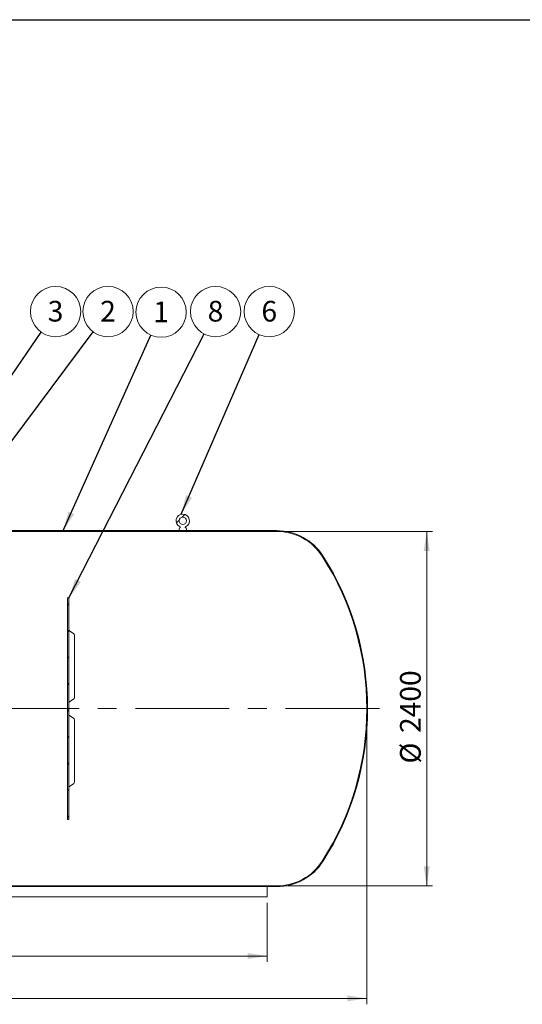
# Model space of a CAD drawing. Units: millimetres. Extents: x 8 to 412, y 5 to 290.
# Drawn here: x 125 to 210, y 124 to 290 of the extents above; entities that cross this region are included whole.
import ezdxf

# ---------------------------------------------------------------- set-up
doc = ezdxf.new("R2010")
doc.units = ezdxf.units.MM
doc.linetypes.add('CENTERX2', pattern=[20.319999999999997, 12.7, -2.54, 2.54, -2.54])
doc.styles.add('SLDTEXTSTYLE0', font='TXT', dxfattribs={"width": 0.605})
doc.dimstyles.new('SLDDIMSTYLE0', dxfattribs={"dimtxt": 3.5, "dimasz": 3.302, "dimexe": 0, "dimexo": 0.0625, "dimgap": 0.875, "dimtad": 1, "dimdec": 3, "dimlfac": 40, "dimrnd": 1e-09, "dimzin": 12, "dimdsep": 46, "dimtxsty": 'SLDTEXTSTYLE0', "dimsah": 1, "dimcen": 0.09, "dimadec": 0, "dimazin": 3, "dimtfac": 1, "dimtdec": 3, "dimtofl": 0, "dimtmove": 0, "dimatfit": 3, "dimfxl": 0, "dimfrac": 2, "dimtolj": 1, "dimtzin": 12, "dimarcsym": 0})
doc.dimstyles.new('SLDDIMSTYLE2', dxfattribs={"dimtxt": 0, "dimasz": 3.302, "dimexe": 0, "dimexo": 0.0625, "dimgap": 0, "dimtad": 0, "dimtih": 1, "dimtoh": 1, "dimdec": 0, "dimrnd": 1e-09, "dimzin": 0, "dimdsep": 46, "dimtxsty": 'Standard', "dimsah": 1, "dimcen": 0.09, "dimadec": 0, "dimazin": 0, "dimtfac": 3.302, "dimtdec": 0, "dimtofl": 0, "dimtmove": 0, "dimatfit": 3, "dimfxl": 0, "dimfrac": 2, "dimtolj": 1, "dimtzin": 0, "dimarcsym": 0})
pattern_1 = [(45, (0, 0), (-2.245064030267288, 2.245064030267288), [])]

# ---------------------------------------------------------------- blocks, each defined once
blk = doc.blocks.new('_D')
at = {"color": 7, "linetype": 'Continuous', "lineweight": 0}
for p, q in [((34.72371969081384, 172.7069722494832), (34.72371969081384, 123.6709928710745)), ((183.4737196908139, 172.7069722494832), (183.4737196908139, 123.6709928710746)), ((34.72371969081384, 124.6709928710745), (183.4737196908139, 124.6709928710746))]:
    blk.add_line(p, q, dxfattribs=at)
for points in [[(34.72371969081384, 124.6709928710745), (38.02571969081384, 124.1629928710745), (38.02571969081384, 125.1789928710745)], [(183.4737196908139, 124.6709928710746), (180.1717196908139, 125.1789928710746), (180.1717196908139, 124.1629928710746)]]:
    blk.add_solid(points, dxfattribs=at)
at = {"color": 7, "linetype": 'Continuous', "lineweight": 0, "insert": (97.741279406667, 129.1827300766917, 11.93518277611398), "char_height": 3.5, "attachment_point": 1, "style": 'SLDTEXTSTYLE0'}
blk.add_mtext('5950', dxfattribs=at)
blk = doc.blocks.new('_D_1')
at = {"color": 7, "linetype": 'Continuous', "lineweight": 0}
for p, q in [((169.2452643012317, 203.7069722494832), (194.5987196908139, 203.7069722494832)), ((193.5987196908139, 203.7069722494832), (193.5987196908139, 143.7069722494832)), ((169.2452643012317, 143.7069722494832), (194.5987196908139, 143.7069722494832))]:
    blk.add_line(p, q, dxfattribs=at)
for points in [[(193.5987196908139, 203.7069722494832), (193.0907196908139, 200.4049722494832), (194.1067196908139, 200.4049722494832)], [(193.5987196908139, 143.7069722494832), (194.1067196908139, 147.0089722494832), (193.0907196908139, 147.0089722494832)]]:
    blk.add_solid(points, dxfattribs=at)
at = {"color": 7, "linetype": 'Continuous', "lineweight": 0, "char_height": 3.5, "attachment_point": 1, "rotation": 90.00000000000041, "style": 'SLDTEXTSTYLE0'}
for s, insert in [('2400', (189.0869824851967, 169.5871846014242, 11.93518277611408)), ('%%c', (189.0869824851967, 164.4149622143786, 11.93518277611408))]:
    blk.add_mtext(s, dxfattribs=dict(at, insert=insert))
blk = doc.blocks.new('_D_5')
at = {"color": 7, "linetype": 'Continuous', "lineweight": 0}
for p, q in [((51.59871969081384, 140.8419722494832), (51.59871969081384, 130.8419722494832)), ((166.5987196908138, 140.8419722494832), (166.5987196908138, 130.8419722494832)), ((51.59871969081384, 131.8419722494832), (166.5987196908138, 131.8419722494832))]:
    blk.add_line(p, q, dxfattribs=at)
for points in [[(51.59871969081384, 131.8419722494832), (54.90071969081384, 131.3339722494832), (54.90071969081384, 132.3499722494832)], [(166.5987196908138, 131.8419722494832), (163.2967196908138, 132.3499722494832), (163.2967196908138, 131.3339722494832)]]:
    blk.add_solid(points, dxfattribs=at)
at = {"color": 7, "linetype": 'Continuous', "lineweight": 0, "insert": (103.3990665123604, 136.3537094551004, 11.93518277611398), "char_height": 3.5, "attachment_point": 1, "style": 'SLDTEXTSTYLE0'}
blk.add_mtext('4600', dxfattribs=at)
blk = doc.blocks.new('SW_NOTE_1')
at = {"color": 0, "linetype": 'Continuous', "lineweight": 0}
blk.add_circle((2.540717412061522, 3.413302607340879), 4.255100428571928, dxfattribs=at)
at = {"color": 0, "linetype": 'Continuous', "lineweight": 0, "insert": (2.538286771900489, 5.217948112259979), "char_height": 3.5, "attachment_point": 2, "style": 'SLDTEXTSTYLE0'}
blk.add_mtext('2', dxfattribs=at)
blk = doc.blocks.new('SW_NOTE_2')
at = {"color": 0, "linetype": 'Continuous', "lineweight": 0}
blk.add_circle((2.412561189679363, 3.505057512122351), 4.255100428571928, dxfattribs=at)
at = {"color": 0, "linetype": 'Continuous', "lineweight": 0, "insert": (2.41013054951833, 5.309703017041451), "char_height": 3.5, "attachment_point": 2, "style": 'SLDTEXTSTYLE0'}
blk.add_mtext('3', dxfattribs=at)
blk = doc.blocks.new('SW_NOTE_3')
at = {"color": 0, "linetype": 'Continuous', "lineweight": 0}
blk.add_circle((1.694487853008048, 3.903151364377328), 4.255100428571928, dxfattribs=at)
at = {"color": 0, "linetype": 'Continuous', "lineweight": 0, "insert": (1.692057212847015, 5.707796869296428), "char_height": 3.5, "attachment_point": 2, "style": 'SLDTEXTSTYLE0'}
blk.add_mtext('6', dxfattribs=at)
blk = doc.blocks.new('SW_NOTE_5')
at = {"color": 0, "linetype": 'Continuous', "lineweight": 0}
blk.add_circle((1.937864306878034, 3.788213508417932), 4.255100428571928, dxfattribs=at)
at = {"color": 0, "linetype": 'Continuous', "lineweight": 0, "insert": (1.935433666717001, 5.592859013337032), "char_height": 3.5, "attachment_point": 2, "style": 'SLDTEXTSTYLE0'}
blk.add_mtext('8', dxfattribs=at)
blk = doc.blocks.new('SW_NOTE_7')
at = {"color": 0, "linetype": 'Continuous', "lineweight": 0}
blk.add_circle((1.738537055600481, 3.883731268192553), 4.255100428571898, dxfattribs=at)
at = {"color": 0, "linetype": 'Continuous', "lineweight": 0, "insert": (1.736106415439448, 5.688376773111653), "char_height": 3.5, "attachment_point": 2, "style": 'SLDTEXTSTYLE0'}
blk.add_mtext('1', dxfattribs=at)

msp = doc.modelspace()

# ---------------------------------------------------------------- hatches: boundary and pattern name
at = {"linetype": 'Continuous', "lineweight": 0}
h = msp.add_hatch(dxfattribs=at)
h.set_pattern_fill('ANSI31', style=0)
h.set_pattern_definition(pattern_1)
edge = h.paths.add_edge_path(flags=0)
edge.add_line((116.7237196908138, 203.8319722494832), (116.7237196908138, 206.9569722494832))
edge.add_line((116.7237196908138, 206.9569722494832), (117.0737196908134, 206.9569722494832))
edge.add_line((117.0737196908134, 206.9569722494832), (117.0737196908134, 207.4569722494832))
edge.add_line((117.0737196908134, 207.4569722494832), (116.5987196908138, 207.4569722494832))
edge.add_line((116.5987196908138, 207.4569722494832), (116.5987196908138, 203.7069722494832))
edge.add_line((116.5987196908138, 203.7069722494832), (168.2452643012317, 203.7069722494832))
edge.add_arc((168.2452643012317, 194.5819722494832), 9.124999999999998, 32.595844126418285, 89.9999999999992, ccw=False)
edge.add_arc((135.5987196908139, 173.7069722494832), 47.875, -32.59584412641999, 32.5958441264184, ccw=False)
edge.add_arc((168.2452643012317, 152.8319722494832), 9.124999999999998, 270, 327.4041558735809, ccw=False)
edge.add_line((168.2452643012317, 143.7069722494832), (49.95217508039602, 143.7069722494832))
edge.add_arc((49.95217508039602, 152.8319722494832), 9.125000000000004, 244.70362540672392, 270, ccw=False)
edge.add_line((46.05305659027545, 144.5819722494832), (39.34871969081333, 144.5819722494832))
edge.add_line((39.34871969081333, 144.5819722494832), (39.34871969081384, 142.4569722494832))
edge.add_line((39.34871969081384, 142.4569722494832), (39.59871969081384, 142.4569722494832))
edge.add_line((39.59871969081384, 142.4569722494832), (39.59871969081452, 144.3319722494832))
edge.add_line((39.59871969081452, 144.3319722494832), (46.3035452005649, 144.3319722494832))
edge.add_arc((49.95217508039602, 152.8319722494832), 9.250000000000005, 246.768543494996, 270.0000000000008)
edge.add_line((49.95217508039602, 143.5819722494832), (168.2452643012317, 143.5819722494832))
edge.add_arc((168.2452643012317, 152.8319722494832), 9.250000000000005, 270.0000000000008, 327.4041558735817)
edge.add_arc((135.5987196908139, 173.7069722494832), 48.00000000000001, 327.4041558735817, 392.59584412642)
edge.add_arc((168.2452643012317, 194.5819722494832), 9.250000000000005, 32.595844126419, 90)
edge.add_line((168.2452643012317, 203.8319722494832), (116.7237196908138, 203.8319722494832))
h = msp.add_hatch(dxfattribs=at)
h.set_pattern_fill('ANSI32', style=0)
h.set_pattern_definition([(45, (0, 0), (-6.735192090801865, 6.735192090801866), []), (45, (4.49013, 0), (-6.735192090801865, 6.735192090801866), [])])
edge = h.paths.add_edge_path(flags=0)
edge.add_line((151.7237196908139, 204.1319722494832), (151.7237196908139, 203.8819722494832))
edge.add_line((151.7237196908139, 203.8819722494832), (152.9737196908139, 203.8819722494832))
edge.add_line((152.9737196908139, 203.8819722494832), (152.9737196908139, 204.1319722494832))
edge.add_arc((152.3487196908139, 203.8167342441602), 0.7, 26.76550057675546, 50.36178863903842)
edge.add_arc((152.8431214192189, 204.4135524165964), 0.07500000000000001, 114.3306243103558, 230.3617886390431, ccw=False)
edge.add_arc((152.3487196908139, 205.5069722494832), 1.125, 294.3306243103769, 605.6693756896268)
edge.add_arc((151.8543179624088, 204.4135524165964), 0.07500000000000001, -50.36178863902711, 65.66937568960299, ccw=False)
edge.add_arc((152.3487196908139, 203.8167342441602), 0.7, 129.6382113609616, 153.2344994232445)
edge = h.paths.add_edge_path(flags=0)
edge.add_arc((152.3487196908139, 205.5069722494832), 0.625, 0, 360)
h = msp.add_hatch(dxfattribs=at)
h.set_pattern_fill('ANSI31', style=0)
h.set_pattern_definition(pattern_1)
h.paths.add_polyline_path([(132.8487196908139, 192.4569722494832), (132.8487196908139, 154.9569722494832), (133.0987196908139, 154.9569722494832), (133.0987196908138, 192.4569722494832)], flags=0)

# ---------------------------------------------------------------- linework, layer by layer
at = {"color": 7, "linetype": 'Continuous', "lineweight": 30}
msp.add_line((7.599680408099024, 290.3012524524927), (411.1300784565946, 290.3012524524927), dxfattribs=at)
at = {"color": 7, "linetype": 'Continuous', "lineweight": 15}
for p, q in [((168.2452643012317, 203.7069722494832), (116.5987196908138, 203.7069722494832)), ((116.7237196908138, 203.8319722494832), (168.2452643012317, 203.8319722494832)), ((151.7237196908139, 203.8819722494832), (151.7237196908139, 204.1319722494832)), ((152.9737196908139, 203.8819722494832), (151.7237196908139, 203.8819722494832)), ((152.9737196908139, 204.1319722494832), (152.9737196908139, 203.8819722494832)), ((133.0987196908138, 192.4569722494832), (132.8487196908139, 192.4569722494832)), ((132.8487196908139, 192.4569722494832), (132.8487196908139, 154.9569722494832)), ((133.0987196908138, 192.4569722494832), (133.0987196908139, 154.9569722494832)), ((133.9208322942115, 186.3725572670247), (133.2025663372105, 186.890123770889)), ((134.0246789406082, 175.5631275500979), (134.0246789406082, 186.1697292678961)), ((133.2025663372106, 174.842733047105), (133.9208322942116, 175.3602995509693)), ((133.9208322942116, 172.0536449479971), (133.2025663372106, 172.5712114518615)), ((134.0246789406083, 161.2442152310704), (134.0246789406083, 171.8508169488685)), ((133.2025663372106, 160.5238207280775), (133.9208322942116, 161.0413872319418)), ((132.8487196908139, 154.9569722494832), (133.0987196908139, 154.9569722494832)), ((49.95217508039602, 143.7069722494832), (168.2452643012317, 143.7069722494832)), ((168.2452643012317, 143.5819722494832), (49.95217508039602, 143.5819722494832)), ((166.5987196908139, 143.5819722494832), (166.5987196908139, 141.8419722494832)), ((51.59871969081385, 141.8419722494832), (166.5987196908139, 141.8419722494832))]:
    msp.add_line(p, q, dxfattribs=at)
at = {"color": 7, "linetype": 'CENTERX2', "lineweight": 0, "ltscale": 1.25}
msp.add_line((185.5987196908139, 173.7069722494833), (32.59871969081388, 173.7069722494833), dxfattribs=at)
at = {"color": 7, "linetype": 'Continuous', "lineweight": 15}
msp.add_circle((152.3487196908139, 205.5069722494832), 0.625, dxfattribs=at)
for centre, radius, start, end in [((152.3487196908139, 205.5069722494832), 1.125000000000001, 294.3306243103769, 245.669375689626), ((152.3487196908139, 203.8167342441602), 0.6999999999999961, 129.6382113609616, 153.2344994232445), ((151.8543179624088, 204.4135524165964), 0.07500000000002126, 309.6382113609745, 65.66937568960383), ((152.8431214192189, 204.4135524165964), 0.07500000000000313, 114.3306243103566, 230.3617886390439), ((152.3487196908139, 203.8167342441602), 0.6999999999999961, 26.76550057675546, 50.36178863903842), ((168.2452643012317, 194.5819722494832), 9.250000000000002, 32.59584412641914, 90), ((168.2452643012317, 194.5819722494832), 9.125000000000021, 32.59584412641909, 90), ((135.5987196908139, 173.7069722494832), 47.87500000000002, 327.4041558735817, 32.59584412641922), ((135.5987196908139, 173.7069722494832), 48, 327.4041558735817, 32.59584412641922), ((133.3487196908139, 187.0929517700176), 0.2500000000000284, 180, 235.0338073437809), ((133.7746789406082, 186.1697292678961), 0.2500000000000039, 0, 54.2243157934934), ((133.7746789406082, 175.5631275500979), 0.2500000000000205, 305.7756842065127, 0), ((133.3487196908139, 174.6399050479764), 0.25, 125.0781528136509, 180), ((133.3487196908139, 172.77403945099), 0.25, 180, 235.0338073437809), ((133.7746789406082, 171.8508169488685), 0.2500000000000284, 0, 54.22431579348811), ((133.3487196908139, 160.3209927289489), 0.25, 125.0781528136509, 180), ((133.7746789406082, 161.2442152310704), 0.2500000000000205, 305.7756842065127, 0), ((168.2452643012317, 152.8319722494832), 9.125000000000028, 270.0000000000008, 327.4041558735817), ((168.2452643012317, 152.8319722494832), 9.250000000000002, 270.0000000000008, 327.4041558735817)]:
    msp.add_arc(centre, radius, start, end, dxfattribs=at)

# ---------------------------------------------------------------- block references
at = {"color": 7, "linetype": 'Continuous', "lineweight": 0}
for name, p in [('SW_NOTE_2', (128.4198594017774, 237.4072425974067)), ('SW_NOTE_1', (137.163554219921, 237.4989975021881)), ('SW_NOTE_7', (146.9471146420994, 236.9190398161448)), ('SW_NOTE_5', (155.9482255069226, 237.1240866011111)), ('SW_NOTE_3', (165.2825110517017, 237.0091487451517))]:
    msp.add_blockref(name, p, dxfattribs=at)

# ---------------------------------------------------------------- dimensions: what is measured, and where the dimension line sits
dim = msp.add_linear_dim(base=(193.5987196908139, 143.7069722494832), p1=(168.2452643012317, 203.7069722494832), p2=(168.2452643012317, 143.7069722494832), angle=90.0000000000002, text='%%c<>', dimstyle='SLDDIMSTYLE0', dxfattribs=at)
dim.commit()
dim.dimension.update_dxf_attribs({"geometry": '_D_1', "text_midpoint": (193.5987196908139, 172.7007268191856), "dimtype": 160})
for base, p1, p2, picture, middle in [((183.4737196908139, 124.6709928710746), (34.72371969081384, 173.7069722494832), (183.4737196908139, 173.7069722494832), '_D', (103.4409325851204, 124.6709928710746)), ((166.5987196908138, 131.8419722494832), (51.59871969081384, 141.8419722494832), (166.5987196908138, 141.8419722494832), '_D_5', (109.0987196908138, 131.8419722494832))]:
    dim = msp.add_linear_dim(base=base, p1=p1, p2=p2, dimstyle='SLDDIMSTYLE0', dxfattribs=at)
    dim.commit()
    dim.dimension.update_dxf_attribs({"geometry": picture, "text_midpoint": middle, "dimtype": 160})

# ---------------------------------------------------------------- leaders
for points in [[(109.7837182783973, 210.3319722494832), (128.4198594017774, 237.4072425974067)], [(114.8015472625007, 207.4569722494832), (137.163554219921, 237.4989975021881)], [(132.1358187378473, 203.8319722494832), (146.9471146420994, 236.9190398161448)], [(133.0987196908138, 192.4569722494832), (155.9482255069226, 237.1240866011111)], [(152.0807060199807, 206.5995809041471), (165.2825110517017, 237.0091487451517)]]:
    msp.add_leader(points, dimstyle='SLDDIMSTYLE2', dxfattribs=at)

doc.saveas('drawing.dxf')
